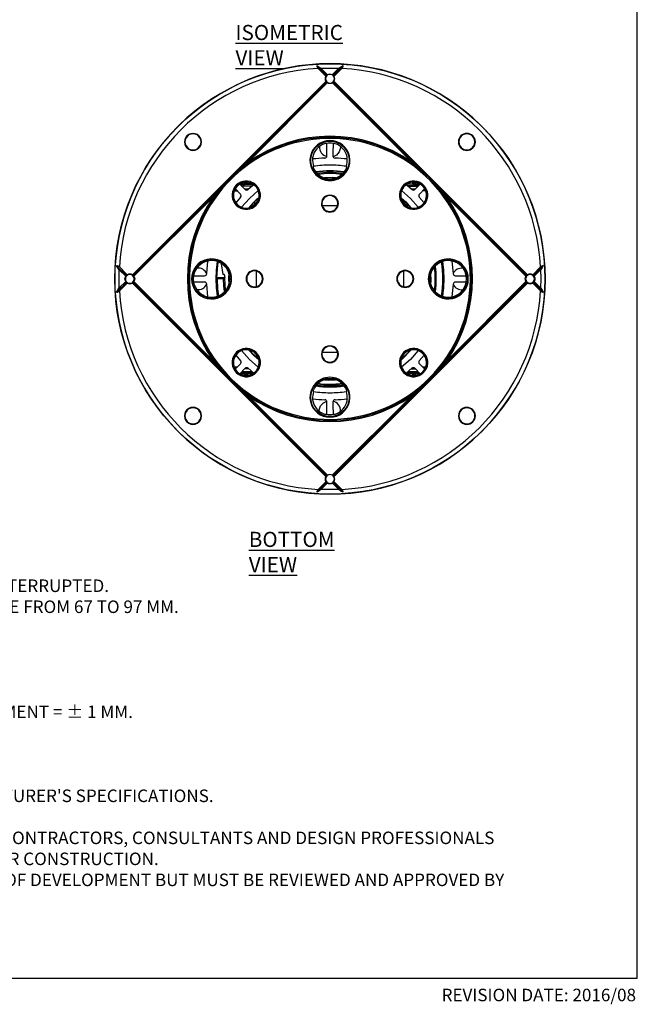
# Model space of a CAD drawing. Units: millimetres. Extents: x 5 to 292, y 2 to 415.
# Drawn here: x 148 to 292, y 2 to 231 of the extents above; entities that cross this region are included whole.
import ezdxf

# ---------------------------------------------------------------- set-up
doc = ezdxf.new("R2010")
doc.units = ezdxf.units.MM
doc.styles.add('SLDTEXTSTYLE0', font='TXT', dxfattribs={"width": 0.605})

# ---------------------------------------------------------------- blocks, each defined once
blk = doc.blocks.new('SW_NOTE_0')
at = {"color": 0, "linetype": 'Continuous', "lineweight": 0, "attachment_point": 1, "style": 'SLDTEXTSTYLE0'}
for s, insert, char_height in [('\\LSPECIFICATIONS:', (0, 3.75), 2.9104), ('ADJUSTABLE HEIGHT:', (0, -1.13), 2.9104), ('ADJUSTABLE HEIGHT FROM 55 TO 85 MM UNINTERRUPTED.', (44.21, -1.13), 2.9104), ('WITH ADDITION OF A 0 TO 5% SLOPE CORRECTOR BC-PH5, ADJUSTABLE FROM 67 TO 97 MM.', (0, -6.01), 2.9104), ('COMPOSITION:', (0, -10.89), 2.9104), ('THE BC-3 IS COMPOSED BY 2 PIECES (HEAD + BASE).', (29.98, -10.89), 2.9104), ('DIMENSIONS:', (0, -15.77), 2.9104), ('HEAD = DIAMETER 145 MM - SURFACE AREA 165 CM².', (26.96, -15.77), 2.9104), ('BASE = DIAMETER 199 MM - GROUND SURFACE 311 CM².', (27.29, -20.65), 2.9104), ('FULL WATER DRAINAGE SYSTEM.', (0, -25.53), 2.9104), ('MANUFACTURE:', (0, -30.41), 2.9104), ('INJECTION MOULDING, >PP<, TOLERANCE MEASUREMENT = ± 1 MM.', (32.57, -30.41), 2.9104), ('TECHNICAL INFORMATION:', (0, -35.29), 2.9104), ('REFERRING TO TECHNICAL DATA SHEET.', (53.26, -35.29), 2.9104), ('\\LNOTES:', (0, -45.05), 2.91), ("1. INSTALLATION TO BE COMPLETED IN ACCORDANCE WITH MANUFACTURER'S SPECIFICATIONS.", (0, -49.93), 2.9104), ('2. SCALE DRAWING.', (0, -54.81), 2.9104), ('3. THIS DRAWING IS INTENDED FOR USE BY ARCHITECTS, ENGINEERS, CONTRACTORS, CONSULTANTS AND DESIGN PROFESSIONALS', (0, -59.7), 2.91042), ('FOR PLANNING PURPOSES ONLY. THIS DRAWING MAY NOT BE USED FOR CONSTRUCTION.', (0, -64.58), 2.9104), ('4. ALL INFORMATION CONTAINED HEREIN WAS CURRENT AT THE TIME OF DEVELOPMENT BUT MUST BE REVIEWED AND APPROVED BY', (0, -69.46), 2.91042), ('THE PRODUCT MANUFACTURER TO BE CONSIDERED ACCURATE.', (0, -74.34), 2.9104)]:
    blk.add_mtext(s, dxfattribs=dict(at, insert=insert, char_height=char_height))

msp = doc.modelspace()

# ---------------------------------------------------------------- linework, layer by layer
for p, q in [((292, 8), (292, 415)), ((219.7871, 217.7791), (217.5262, 220.04)), ((223.6444, 220.04), (221.3835, 217.7791)), ((219.6238, 217.5888), (217.818, 219.3947)), ((218.4916, 219.4281), (219.9774, 217.9424)), ((218.4916, 219.4281), (222.679, 219.4281)), ((219.7871, 217.7791), (219.6238, 217.5888)), ((221.1932, 217.9424), (222.679, 219.4281)), ((221.3835, 217.7791), (221.1932, 217.9424)), ((221.3835, 217.7791), (221.5467, 217.5888)), ((223.3526, 219.3947), (221.5467, 217.5888)), ((174.6932, 171.4424), (219.6238, 216.373)), ((197.3353, 193.7309), (219.7871, 216.1827)), ((219.9774, 216.0195), (201.5667, 197.6088)), ((219.7871, 216.1827), (219.6238, 216.373)), ((219.9774, 216.0195), (219.7871, 216.1827)), ((221.3835, 216.1827), (221.1932, 216.0195)), ((239.6039, 197.6088), (221.1932, 216.0195)), ((221.5467, 216.373), (221.3835, 216.1827)), ((221.3835, 216.1827), (243.8353, 193.7309)), ((221.5467, 216.373), (266.4774, 171.4424)), ((185.5805, 206.1956), (184.8706, 205.4857)), ((256.3002, 205.4854), (255.5898, 206.1958)), ((216.7738, 196.6422), (216.7276, 196.6354)), ((224.443, 196.6354), (224.3968, 196.6422)), ((174.8834, 171.2791), (197.3353, 193.7309)), ((198.2087, 194.2303), (196.8359, 192.8575)), ((200.8717, 191.2551), (199.6162, 192.5106)), ((200.2502, 192.5358), (199.654, 192.5326)), ((202.7932, 192.2995), (199.8433, 192.2836)), ((202.5974, 192.5484), (201.2501, 192.5412)), ((202.8774, 192.372), (201.563, 191.2401)), ((239.6076, 191.2401), (238.2932, 192.372)), ((238.3947, 192.2846), (241.3101, 192.2664)), ((239.9389, 192.525), (238.5468, 192.5337)), ((241.5544, 192.5106), (240.2989, 191.2551)), ((241.547, 192.5149), (240.9388, 192.5187)), ((243.8353, 193.7309), (266.2871, 171.2791)), ((198.3218, 190.9551), (199.055, 190.9505)), ((198.4257, 191.2045), (198.8034, 191.2021)), ((198.5432, 191.4287), (198.577, 191.4285)), ((198.5556, 191.45), (199.8111, 190.1945)), ((200.0671, 192.0598), (202.5303, 192.0731)), ((200.7117, 191.4152), (201.7588, 191.4087)), ((200.9702, 191.1886), (201.4741, 191.1854)), ((237.3574, 190.9067), (237.2041, 190.9059)), ((238.6871, 192.0328), (241.0617, 192.018)), ((239.4012, 191.4177), (240.4672, 191.4235)), ((241.3595, 190.1945), (242.615, 191.45)), ((242.8556, 190.9364), (242.0973, 190.9323)), ((242.7535, 191.1858), (242.3487, 191.1837)), ((242.6001, 191.435), (242.6237, 191.4351)), ((193.4574, 189.4995), (175.0467, 171.0888)), ((199.8261, 189.5032), (198.6942, 188.1888)), ((202.9493, 188.1317), (203.1271, 187.9538)), ((203.0385, 188.2192), (203.2157, 188.0419)), ((237.6886, 188.3013), (237.3237, 188.6675)), ((242.4764, 188.1888), (241.3444, 189.5032)), ((266.1238, 171.0888), (247.7132, 189.4995)), ((218.8217, 187.556), (222.3486, 187.5546)), ((191.9551, 171.7094), (192.232, 174.6386)), ((193.0853, 174.7252), (192.232, 174.6386)), ((195.7461, 171.4913), (195.3966, 174.0033)), ((248.9386, 174.6386), (248.0853, 174.7252)), ((248.9386, 174.6386), (249.2155, 171.7094)), ((171.0262, 173.54), (173.2871, 171.2791)), ((171.5933, 170.4809), (171.6381, 172.5746)), ((173.1238, 171.0888), (171.6381, 172.5746)), ((171.6715, 173.2482), (173.4774, 171.4424)), ((203.5102, 168.7173), (203.5116, 172.2442)), ((237.6604, 172.2445), (237.6589, 168.7176)), ((267.6932, 171.4424), (269.4991, 173.2482)), ((267.8835, 171.2791), (270.1444, 173.54)), ((269.5325, 172.5746), (268.0467, 171.0888)), ((269.5325, 172.5746), (269.5773, 170.4809)), ((173.2871, 169.6827), (171.0262, 167.4218)), ((171.6381, 168.3872), (171.5933, 170.4809)), ((171.6381, 168.3872), (173.1238, 169.873)), ((173.4774, 169.5195), (171.6715, 167.7136)), ((173.2871, 171.2791), (173.1238, 171.0888)), ((173.2871, 171.2791), (173.4774, 171.4424)), ((173.2871, 169.6827), (173.4774, 169.5195)), ((174.6932, 171.4424), (174.8834, 171.2791)), ((174.8834, 169.6827), (174.6932, 169.5195)), ((219.6238, 124.5888), (174.6932, 169.5195)), ((174.8834, 171.2791), (175.0467, 171.0888)), ((175.0467, 169.873), (174.8834, 169.6827)), ((197.3353, 147.2309), (174.8834, 169.6827)), ((175.0467, 169.873), (193.4574, 151.4623)), ((188.9078, 171.2309), (191.4556, 171.2309)), ((191.4556, 169.7309), (188.9078, 169.7309)), ((194.2616, 170.7454), (194.2617, 170.7483)), ((196.1781, 170.7411), (194.2616, 170.7419)), ((194.8413, 170.4917), (194.354, 170.5263)), ((195.8853, 170.4913), (194.8413, 170.4917)), ((195.7461, 171.4913), (195.8857, 171.4913)), ((196.2979, 167.7676), (196.1357, 170.6259)), ((196.1854, 170.7911), (196.1856, 171.1911)), ((197.3172, 170.4907), (197.3165, 170.4907)), ((266.4774, 169.5195), (221.5467, 124.5888)), ((266.2871, 169.6827), (243.8353, 147.2309)), ((247.7132, 151.4623), (266.1238, 169.873)), ((249.715, 171.2309), (252.2628, 171.2309)), ((252.2628, 169.7309), (249.715, 169.7309)), ((266.1238, 171.0888), (266.2871, 171.2791)), ((266.2871, 169.6827), (266.1238, 169.873)), ((266.2871, 171.2791), (266.4774, 171.4424)), ((266.4774, 169.5195), (266.2871, 169.6827)), ((267.6932, 171.4424), (267.8835, 171.2791)), ((267.8835, 169.6827), (267.6932, 169.5195)), ((269.4991, 167.7136), (267.6932, 169.5195)), ((267.8835, 169.6827), (268.0467, 169.873)), ((270.1444, 167.4218), (267.8835, 169.6827)), ((268.0467, 169.873), (269.5325, 168.3872)), ((269.5773, 170.4809), (269.5325, 168.3872)), ((192.232, 166.3232), (191.9551, 169.2524)), ((249.2155, 169.2524), (248.9386, 166.3232)), ((192.232, 166.3232), (193.0853, 166.2366)), ((248.0853, 166.2366), (248.9386, 166.3232)), ((222.3489, 153.4058), (218.822, 153.4073)), ((198.6942, 152.773), (199.8261, 151.4586)), ((241.3444, 151.4586), (242.4764, 152.773)), ((198.315, 150.0254), (199.0732, 150.0295)), ((198.4171, 149.776), (198.8219, 149.7782)), ((198.5957, 149.5519), (198.5325, 149.5516)), ((199.8111, 150.7673), (198.5556, 149.5118)), ((199.6162, 148.4512), (200.8717, 149.7067)), ((202.7759, 148.6772), (199.8604, 148.6954)), ((202.5127, 148.9039), (200.0841, 148.919)), ((201.7405, 149.5689), (200.7285, 149.5635)), ((201.563, 149.7218), (202.8774, 148.5898)), ((203.8132, 150.0551), (203.9665, 150.0559)), ((238.2932, 148.5898), (239.6076, 149.7218)), ((241.0786, 148.9269), (238.6695, 148.9139)), ((240.4841, 149.5215), (239.383, 149.5283)), ((240.2004, 149.7732), (239.6965, 149.7764)), ((240.2989, 149.7067), (241.5544, 148.4512)), ((242.615, 149.5118), (241.3595, 150.7673)), ((242.8488, 150.0067), (242.1156, 150.0113)), ((242.7448, 149.7574), (242.3671, 149.7597)), ((219.7871, 124.7791), (197.3353, 147.2309)), ((199.6236, 148.4469), (200.2317, 148.4431)), ((202.6237, 148.4282), (201.2317, 148.4368)), ((243.8353, 147.2309), (221.3835, 124.7791)), ((238.3774, 148.6623), (241.3273, 148.6782)), ((239.9204, 148.4206), (238.5731, 148.4134)), ((240.9204, 148.426), (241.5165, 148.4293)), ((216.7276, 144.3264), (216.7738, 144.3196)), ((224.3968, 144.3196), (224.443, 144.3264)), ((201.5667, 143.353), (219.9774, 124.9424)), ((221.1932, 124.9424), (239.6039, 143.353)), ((184.8706, 135.4761), (185.5805, 134.7662)), ((255.5901, 134.7662), (256.3, 135.4761)), ((219.6238, 124.5888), (219.7871, 124.7791)), ((219.7871, 124.7791), (219.9774, 124.9424)), ((221.1932, 124.9424), (221.3835, 124.7791)), ((221.3835, 124.7791), (221.5467, 124.5888)), ((217.5262, 120.9218), (219.7871, 123.1827)), ((217.818, 121.5671), (219.6238, 123.373)), ((219.9774, 123.0195), (218.4916, 121.5337)), ((222.679, 121.5337), (218.4916, 121.5337)), ((219.7871, 123.1827), (219.6238, 123.373)), ((219.7871, 123.1827), (219.9774, 123.0195)), ((222.679, 121.5337), (221.1932, 123.0195)), ((221.5467, 123.373), (221.3835, 123.1827)), ((221.3835, 123.1827), (223.6444, 120.9218)), ((221.5467, 123.373), (223.3526, 121.5671)), ((5, 8), (292, 8))]:
    msp.add_line(p, q)
at = {"flags": 128}
for points in [[(217.5262, 220.04), (218.0291, 219.7853), (218.4916, 219.4281)], [(222.679, 219.4281), (223.1415, 219.7853), (223.6444, 220.04)], [(219.9774, 217.9424), (220.2689, 218.0735), (220.5853, 218.1184)], [(220.5853, 218.1184), (220.9017, 218.0735), (221.1932, 217.9424)], [(220.5853, 215.8434), (220.2689, 215.8883), (219.9774, 216.0195)], [(221.1932, 216.0195), (220.9017, 215.8883), (220.5853, 215.8434)], [(219.7973, 201.9431), (219.837, 201.9298), (219.851, 201.9075)], [(221.3196, 201.9075), (221.3336, 201.9298), (221.3733, 201.9431)], [(222.7476, 199.9887), (222.1086, 199.2607), (221.3205, 198.8725)], [(223.0396, 201.2091), (223.0593, 200.9058), (222.7476, 199.9887)], [(197.3353, 193.7309), (199.4086, 195.7157), (201.5667, 197.6088)], [(216.6144, 198.3373), (216.5863, 198.3523), (216.5678, 198.4039)], [(224.6028, 198.4039), (224.5843, 198.3523), (224.5562, 198.3373)], [(239.6039, 197.6088), (241.762, 195.7157), (243.8353, 193.7309)], [(216.7276, 196.6354), (216.702, 196.6141), (216.6897, 196.5592), (216.6922, 196.4732), (216.7119, 196.3596), (216.7495, 196.2245), (216.8062, 196.0738), (216.9679, 195.7609)], [(224.2027, 195.7609), (224.3644, 196.0738), (224.421, 196.2245), (224.4587, 196.3596), (224.4783, 196.4732), (224.4809, 196.5592), (224.4686, 196.6141), (224.443, 196.6354)], [(193.4574, 189.4995), (195.3505, 191.6576), (197.3353, 193.7309)], [(199.6162, 192.5106), (199.0185, 192.0477), (198.5556, 191.45)], [(200.2502, 192.5358), (200.2505, 192.487), (200.2507, 192.4401), (200.251, 192.3969), (200.2512, 192.359), (200.2513, 192.3279), (200.2515, 192.3048), (200.2515, 192.2906), (200.2516, 192.2858)], [(200.2516, 192.2858), (200.7562, 192.3652), (201.2501, 192.5411)], [(201.2501, 192.5412), (201.4117, 192.834), (201.4187, 192.8635)], [(201.2502, 192.5412), (201.2505, 192.4924), (201.2507, 192.4455), (201.2509, 192.4023), (201.2512, 192.3644), (201.2513, 192.3333), (201.2514, 192.3102), (201.2515, 192.296), (201.2515, 192.2912)], [(203.9348, 191.0163), (203.5053, 191.7715), (202.8774, 192.372)], [(221.8637, 193.9574), (221.0709, 194.0257), (219.3306, 193.9479)], [(238.2932, 192.372), (237.6653, 191.7715), (237.2357, 191.0163)], [(239.7652, 192.87), (239.7776, 192.818), (239.9389, 192.525)], [(239.9389, 192.525), (239.9386, 192.4762), (239.9383, 192.4293), (239.938, 192.3861), (239.9378, 192.3482), (239.9376, 192.3171), (239.9374, 192.294), (239.9373, 192.2798), (239.9373, 192.275)], [(240.9388, 192.5187), (240.9385, 192.47), (240.9382, 192.4231), (240.938, 192.3798), (240.9377, 192.342), (240.9375, 192.3109), (240.9374, 192.2878), (240.9373, 192.2735), (240.9373, 192.2687)], [(242.615, 191.45), (242.152, 192.0477), (241.5544, 192.5106)], [(243.8353, 193.7309), (245.8201, 191.6576), (247.7132, 189.4995)], [(200.0499, 187.1314), (201.8912, 189.175), (203.9348, 191.0163)], [(204.1399, 189.9263), (204.0882, 190.4809), (203.9348, 191.0163)], [(237.2357, 191.0163), (237.0824, 190.4809), (237.0307, 189.9263)], [(237.2357, 191.0163), (239.2794, 189.175), (241.1207, 187.1314)], [(198.6942, 188.1888), (199.2947, 187.5609), (200.0499, 187.1314)], [(202.5317, 187.3379), (203.2056, 188.0319), (203.775, 188.578)], [(237.107, 189.3011), (238.202, 188.3497), (239.3938, 187.0167)], [(237.1396, 189.1503), (238.1369, 188.2837), (239.236, 187.0546)], [(237.3685, 188.6031), (237.7897, 188.2037), (238.6225, 187.3554)], [(241.1207, 187.1314), (241.8759, 187.5609), (242.4764, 188.1888)], [(194.4548, 174.4982), (193.7794, 174.6681), (193.0853, 174.7252)], [(194.1478, 170.4809), (194.2247, 172.4954), (194.4548, 174.4982)], [(194.5881, 174.4282), (194.4674, 173.7769), (194.2616, 170.7483)], [(194.2617, 170.7483), (194.3721, 172.834), (194.5947, 174.4247)], [(248.0853, 174.7252), (247.3912, 174.6681), (246.7158, 174.4982)], [(246.7158, 174.4982), (246.9459, 172.4954), (247.0228, 170.4809)], [(171.6381, 172.5746), (171.2808, 173.0371), (171.0262, 173.54)], [(197.1188, 171.7934), (197.0362, 170.6673), (197.122, 169.1747)], [(244.0555, 169.1611), (244.132, 170.095), (244.049, 171.7879)], [(270.1444, 173.54), (269.8897, 173.0371), (269.5325, 172.5746)], [(172.9478, 170.4809), (172.9927, 170.7973), (173.1238, 171.0888)], [(173.1238, 169.873), (172.9927, 170.1645), (172.9478, 170.4809)], [(175.0467, 171.0888), (175.1779, 170.7973), (175.2228, 170.4809)], [(175.2228, 170.4809), (175.1779, 170.1645), (175.0467, 169.873)], [(188.9078, 171.2309), (188.841, 170.4809), (188.9078, 169.7309)], [(194.4548, 166.4636), (194.2247, 168.4664), (194.1478, 170.4809)], [(194.5891, 166.5342), (194.366, 168.1243), (194.2616, 170.7419)], [(194.354, 170.5263), (194.3226, 170.5346), (194.2977, 170.5489), (194.2795, 170.5708), (194.2678, 170.6023), (194.2616, 170.6568), (194.2616, 170.7419)], [(194.354, 170.5263), (194.4571, 168.1573), (194.67, 166.5767)], [(196.059, 167.5569), (195.9362, 168.8961), (195.8853, 170.4913)], [(196.1854, 170.7911), (196.1727, 170.7048), (196.1357, 170.6259)], [(247.0228, 170.4809), (246.9459, 168.4664), (246.7158, 166.4636)], [(252.2628, 169.7309), (252.3296, 170.4809), (252.2628, 171.2309)], [(265.9478, 170.4809), (265.9927, 170.7973), (266.1238, 171.0888)], [(266.1238, 169.873), (265.9927, 170.1645), (265.9478, 170.4809)], [(268.0467, 171.0888), (268.1779, 170.7973), (268.2228, 170.4809)], [(268.2228, 170.4809), (268.1779, 170.1645), (268.0467, 169.873)], [(171.0262, 167.4218), (171.2809, 167.9247), (171.6381, 168.3872)], [(269.5325, 168.3872), (269.8897, 167.9247), (270.1444, 167.4218)], [(193.0853, 166.2366), (193.7794, 166.2937), (194.4548, 166.4636)], [(246.7158, 166.4636), (247.3912, 166.2937), (248.0853, 166.2366)], [(200.0499, 153.8305), (199.2947, 153.4009), (198.6942, 152.773)], [(203.9348, 149.9455), (201.8912, 151.7868), (200.0499, 153.8305)], [(204.064, 151.6572), (202.9462, 152.6343), (201.772, 153.9462)], [(204.0328, 151.8068), (203.0185, 152.693), (201.9294, 153.9085)], [(239.4739, 153.9643), (237.2672, 151.7364), (237.1003, 151.6058)], [(239.3032, 153.9234), (237.2056, 151.8056), (237.1162, 151.7356)], [(241.1207, 153.8305), (239.2794, 151.7868), (237.2357, 149.9455)], [(242.4764, 152.773), (241.8759, 153.4009), (241.1207, 153.8305)], [(197.3353, 147.2309), (195.3505, 149.3042), (193.4574, 151.4623)], [(203.9348, 149.9455), (204.0882, 150.4809), (204.1399, 151.0355)], [(237.0307, 151.0355), (237.0824, 150.4809), (237.2357, 149.9455)], [(247.7132, 151.4623), (245.8201, 149.3042), (243.8353, 147.2309)], [(198.5556, 149.5118), (199.0185, 148.9142), (199.6162, 148.4512)], [(200.2317, 148.4431), (200.2321, 148.4919), (200.2323, 148.5387), (200.2326, 148.582), (200.2329, 148.6199), (200.233, 148.6509), (200.2332, 148.674), (200.2333, 148.6883), (200.2333, 148.6931)], [(202.8774, 148.5898), (203.5053, 149.1903), (203.9348, 149.9455)], [(237.2357, 149.9455), (237.6653, 149.1903), (238.2932, 148.5898)], [(241.5544, 148.4512), (242.152, 148.9142), (242.615, 149.5118)], [(201.5667, 143.353), (199.4086, 145.2461), (197.3353, 147.2309)], [(201.2317, 148.4368), (201.232, 148.4856), (201.2323, 148.5325), (201.2326, 148.5757), (201.2328, 148.6136), (201.233, 148.6447), (201.2332, 148.6678), (201.2333, 148.682), (201.2333, 148.6868)], [(201.2317, 148.4368), (201.393, 148.1438), (201.4054, 148.0918)], [(219.3181, 147.0089), (220.2974, 146.9328), (221.8381, 147.0147)], [(243.8353, 147.2309), (241.762, 145.2461), (239.6039, 143.353)], [(239.7518, 148.0984), (239.7589, 148.1278), (239.9204, 148.4206)], [(239.919, 148.6706), (239.9191, 148.6658), (239.9191, 148.6516), (239.9193, 148.6285), (239.9194, 148.5974), (239.9196, 148.5595), (239.9199, 148.5163), (239.9201, 148.4694), (239.9204, 148.4206)], [(240.919, 148.676), (240.4144, 148.5966), (239.9205, 148.4207)], [(240.9204, 148.426), (240.9201, 148.4748), (240.9199, 148.5217), (240.9196, 148.5649), (240.9194, 148.6028), (240.9193, 148.6339), (240.9191, 148.657), (240.919, 148.6712), (240.919, 148.676)], [(216.9678, 145.2009), (216.8062, 144.888), (216.7495, 144.7373), (216.7119, 144.6023), (216.6922, 144.4886), (216.6897, 144.4026), (216.702, 144.3477), (216.7276, 144.3264)], [(224.443, 144.3264), (224.4686, 144.3477), (224.4809, 144.4026), (224.4783, 144.4886), (224.4587, 144.6023), (224.421, 144.7373), (224.3644, 144.888), (224.2027, 145.2009)], [(216.5678, 142.5579), (216.5863, 142.6095), (216.6144, 142.6245)], [(218.423, 140.9731), (219.062, 141.7011), (219.8501, 142.0893)], [(224.5562, 142.6245), (224.5843, 142.6095), (224.6028, 142.5579)], [(218.131, 139.7527), (218.1112, 140.056), (218.423, 140.9731)], [(219.851, 139.0544), (219.837, 139.032), (219.7973, 139.0188)], [(221.3733, 139.0188), (221.3336, 139.032), (221.3196, 139.0544)], [(219.9774, 124.9424), (220.2689, 125.0735), (220.5853, 125.1184)], [(220.5853, 125.1184), (220.9017, 125.0735), (221.1932, 124.9424)], [(218.4916, 121.5337), (218.0291, 121.1765), (217.5262, 120.9218)], [(220.5853, 122.8434), (220.2689, 122.8883), (219.9774, 123.0195)], [(221.1932, 123.0195), (220.9017, 122.8883), (220.5853, 122.8434)], [(223.6444, 120.9218), (223.1415, 121.1765), (222.679, 121.5337)]]:
    msp.add_lwpolyline(points, dxfattribs=at)
for centre, radius in [((220.5853, 170.4809), 49.9918), ((220.5853, 197.9809), 4.4745), ((201.1399, 189.9263), 3.1129), ((240.0307, 189.9263), 3.1129), ((193.0853, 170.4809), 4.4745), ((248.0853, 170.4809), 4.4745), ((201.1399, 151.0355), 3.1129), ((240.0307, 151.0355), 3.1129), ((220.5853, 142.9809), 4.4745)]:
    msp.add_circle(centre, radius)
for centre, radius, start, end in [((220.5853, 170.4809), 50.0087, 90.014566, 134.424898), ((218.2983, 220.0005), 0.7731, 177.067839, 231.591027), ((220.5853, 170.4809), 50.0087, 45.575095, 90.014563), ((222.8737, 219.9998), 0.7717, 308.356854, 2.984005), ((220.5853, 170.4809), 48.992, 93.238102, 176.761899), ((220.5853, 216.9809), 1.1375, 147.695982, 212.304018), ((220.5853, 216.9809), 1.0258, 89.999942, 270.000058), ((220.6136, 217.0085), 1.1299, 124.265228, 137.005136), ((220.5853, 216.9809), 1.0258, 269.999942, 90.000058), ((220.5853, 216.9809), 1.1375, 327.695982, 32.304018), ((220.5853, 170.4809), 48.992, 3.238101, 86.761899), ((220.5853, 170.4809), 50.0087, 135.575101, 179.985185), ((188.7655, 202.3007), 1.975, 89.999961, 270.000039), ((188.7655, 202.3007), 1.8633, 89.999946, 270.000054), ((188.7655, 202.3007), 1.975, 269.999961, 90.000039), ((188.7655, 202.3007), 1.8633, 269.999946, 90.000054), ((220.5853, 170.4809), 33.1305, 54.966819, 125.033181), ((252.4051, 202.3007), 1.975, 0.000006, 179.999994), ((252.4051, 202.3007), 1.8633, 359.999983, 180.000017), ((220.5853, 170.4809), 50.0087, 359.999994, 44.4249), ((220.5853, 170.4809), 32.6305, 136.704683, 133.295317), ((220.5853, 170.4809), 32.8805, 45, 135), ((220.5853, 197.9809), 4.6468, 294.8676, 245.1324), ((220.5813, 197.9924), 4.0758, 107.521387, 168.138497), ((219.7322, 200.827), 1.118, 86.661692, 109.759938), ((220.5853, 197.9809), 4.0397, 78.752153, 101.247847), ((118.4117, 199.2854), 101.4731, 359.870098, 1.480702), ((322.7588, 199.2854), 101.4731, 178.519298, 180.129902), ((221.4384, 200.827), 1.118, 70.239743, 93.338627), ((220.5893, 197.9924), 4.0758, 11.861515, 72.478602), ((252.4051, 202.3007), 1.975, 180.000006, 359.999994), ((252.4051, 202.3007), 1.8633, 179.999983, 0.000017), ((220.3533, 201.0565), 2.202, 175.451528, 256.98525), ((219.387, 199.0531), 0.4976, 272.127922, 0.252266), ((221.7836, 199.0531), 0.4976, 179.74723, 267.872583), ((220.5853, 197.9809), 4.0397, 173.989536, 199.352606), ((217.7574, 198.5486), 1.1984, 166.409051, 186.933054), ((221.3615, 155.6499), 42.9506, 92.610185, 96.34553), ((220.5852, 170.4821), 26.4364, 89.999824, 98.289379), ((220.5853, 170.4813), 26.4371, 81.710739, 90.000058), ((219.8083, 155.6402), 42.9603, 83.654894, 87.389393), ((220.5853, 197.9809), 4.0397, 340.647394, 6.010479), ((223.4131, 198.5486), 1.1985, 353.066872, 13.590774), ((220.5853, 197.9809), 4.2443, 211.537288, 328.462712), ((220.6165, 175.6302), 19.9693, 80.654368, 99.505537), ((220.6024, 175.8135), 19.6937, 80.687021, 99.402033), ((220.5853, 170.4809), 24.7, 83.023576, 96.946303), ((220.6332, 177.8183), 17.1366, 81.07259, 99.194417), ((220.5853, 170.4809), 32.8805, 135, 225), ((201.1399, 189.9263), 3.2872, 155.670382, 114.329618), ((201.1365, 189.9297), 3.2828, 114.300812, 155.699188), ((201.1399, 189.9263), 3, 54.607907, 120.522488), ((200.2709, 193.2388), 0.7034, 268.31037, 330.92572), ((200.2462, 193.2858), 1, 270.309343, 338.919574), ((220.5853, 197.981), 4.647, 245.133106, 294.866894), ((240.0307, 189.9263), 3.2872, 65.670381, 24.329611), ((240.0307, 189.9263), 3, 59.477512, 125.392093), ((241.0375, 194.7326), 2.4659, 243.542493, 267.670429), ((240.9435, 193.2687), 1, 200.029171, 269.642677), ((240.9173, 193.2192), 0.7008, 208.76844, 271.760454), ((240.034, 189.9297), 3.2828, 24.300685, 65.699306), ((220.5853, 170.4809), 32.8805, 315, 45), ((201.1399, 189.9263), 3, 149.477512, 215.392093), ((199.4575, 189.841), 0.5, 317.501717, 44.998237), ((201.1399, 189.9263), 3, 248.695162, 359.999951), ((201.2252, 191.6087), 0.5, 225.002177, 312.497876), ((220.5853, 187.9809), 1.975, 359.999979, 180.000021), ((240.0307, 189.9263), 3, 180.000012, 291.304846), ((239.9453, 191.6087), 0.5, 227.501961, 314.997991), ((241.7131, 189.841), 0.5, 135.001933, 222.498075), ((240.0307, 189.9263), 3, 324.607907, 30.522488), ((220.5853, 170.4809), 33.1305, 144.966819, 215.033181), ((212.2151, 178.8563), 13.2916, 127.787938, 142.209393), ((211.9773, 179.1226), 12.8441, 128.081798, 141.962012), ((220.5853, 187.9809), 1.975, 180.000015, 359.999985), ((220.5853, 187.9809), 1.8481, 359.999983, 180.000017), ((220.5853, 187.9809), 1.8481, 179.999983, 0.000017), ((220.5853, 170.4809), 33.1305, 324.966819, 35.033181), ((193.0853, 170.4809), 4.6468, 24.867594, 335.132406), ((193.0853, 170.4809), 4.2443, 101.598069, 169.822018), ((193.0853, 170.4809), 4.2443, 288.824323, 71.175677), ((248.0853, 170.4809), 4.2443, 108.824337, 251.175663), ((248.0853, 170.4809), 4.6468, 204.867595, 155.132405), ((224.1004, 170.3557), 22.7334, 350.410313, 10.176519), ((223.6262, 170.4728), 23.3059, 350.251987, 9.785158), ((248.0853, 170.4809), 4.2443, 10.177982, 78.401931), ((171.0663, 172.7693), 0.7718, 38.358179, 92.982681), ((174.0853, 170.4809), 1.1375, 57.696444, 122.303556), ((190.0118, 170.857), 2.1329, 24.203464, 98.292133), ((191.4556, 171.7309), 0.5, 270.005518, 357.536199), ((193.0852, 170.4809), 4.647, 335.133088, 24.866912), ((203.0853, 170.4809), 1.975, 0.000084, 179.999916), ((203.0853, 170.4809), 1.8481, 359.999955, 180.000045), ((238.0853, 170.4809), 1.975, 0.000002, 179.999998), ((238.0853, 170.4809), 1.8481, 359.99999, 180.00001), ((248.0854, 170.4809), 4.647, 155.133074, 204.866926), ((226.8209, 170.5941), 18.2472, 351.158504, 8.218064), ((220.5853, 170.4809), 24.7, 353.192752, 6.777473), ((251.159, 170.8308), 2.1328, 81.250798, 155.679536), ((249.715, 171.7309), 0.5, 182.463388, 269.994789), ((267.0853, 170.4809), 1.1375, 57.696189, 122.303811), ((270.1049, 172.7679), 0.7731, 87.06804, 141.591101), ((220.5853, 170.4809), 50.0087, 179.999993, 224.424906), ((174.0853, 170.4809), 1.0258, 359.999792, 180.000208), ((174.0853, 170.4809), 1.0258, 179.999844, 0.000156), ((174.0611, 170.5121), 1.1344, 214.290978, 226.980401), ((174.0853, 170.4809), 1.1375, 237.696444, 302.303556), ((193.0853, 170.4809), 4.2443, 190.177982, 258.401931), ((191.4556, 169.2309), 0.5, 2.463641, 89.994643), ((195.8854, 170.7912), 0.3, 269.975667, 326.547848), ((195.8856, 171.1913), 0.3, 359.975822, 89.976331), ((203.0853, 170.4809), 1.975, 180.000084, 359.999916), ((203.0853, 170.4809), 1.8481, 179.99996, 0.00004), ((238.0853, 170.4809), 1.975, 180.000002, 359.999998), ((238.0853, 170.4809), 1.8481, 179.999995, 0.000005), ((248.0853, 170.4809), 4.2443, 281.598069, 349.822018), ((249.715, 169.2309), 0.5, 90.005051, 177.536772), ((220.5853, 170.4809), 50.0087, 315.575113, 359.985178), ((267.0853, 170.4809), 1.0258, 0.000026, 179.999974), ((267.0853, 170.4809), 1.0258, 180.000078, 359.999922), ((267.0853, 170.4809), 1.1375, 237.696189, 302.303811), ((267.111, 170.451), 1.1324, 34.279109, 46.990978), ((171.0657, 168.1939), 0.7731, 267.0679, 321.591172), ((220.5853, 170.4809), 48.992, 183.238101, 266.761898), ((190.0143, 170.1175), 2.1198, 261.121265, 335.183008), ((220.5853, 170.4809), 48.992, 273.238101, 356.761899), ((251.1618, 170.1198), 2.1473, 203.683047, 278.153118), ((270.1042, 168.1925), 0.7717, 218.356866, 272.984062), ((201.1399, 151.0355), 3.2872, 245.670385, 204.329615), ((201.1399, 151.0355), 3, 0.000036, 111.304851), ((220.5853, 152.9809), 1.975, 359.999993, 180.000007), ((220.5853, 152.9809), 1.8481, 359.999973, 180.000027), ((240.0307, 151.0355), 3.2872, 335.670388, 294.329621), ((240.0307, 151.0355), 3, 68.695142, 180), ((201.1399, 151.0355), 3, 144.607907, 210.522488), ((199.4575, 151.1209), 0.5, 315.00181, 42.498236), ((220.5853, 152.9809), 1.975, 179.999997, 0.000003), ((220.5853, 152.9809), 1.8481, 179.999993, 0.000007), ((241.7131, 151.1209), 0.5, 137.501972, 224.99802), ((240.0307, 151.0355), 3, 329.477512, 35.392093), ((201.1365, 151.0322), 3.2828, 204.300788, 245.699212), ((200.1331, 146.2292), 2.4659, 63.542589, 87.670362), ((200.2271, 147.6931), 1, 20.029171, 89.642677), ((201.2252, 149.3531), 0.5, 47.502324, 134.997622), ((239.9453, 149.3531), 0.5, 45.002209, 132.497839), ((240.034, 151.0322), 3.2828, 294.300748, 335.69926), ((220.5853, 170.4809), 32.8805, 225, 315), ((201.1399, 151.0355), 3, 239.477512, 305.392093), ((200.2533, 147.7426), 0.7008, 28.768115, 91.761122), ((220.5853, 142.9809), 4.6468, 114.867601, 65.132399), ((220.5853, 142.9809), 4.2443, 31.536929, 148.463071), ((220.5853, 142.9808), 4.647, 65.133123, 114.866877), ((240.0307, 151.0355), 3, 234.607907, 300.522488), ((240.9244, 147.6761), 1, 90.309343, 158.919574), ((240.8997, 147.723), 0.7034, 88.311989, 150.923756), ((220.5853, 142.9809), 4.0397, 160.647394, 186.01046), ((220.5853, 170.4812), 26.4378, 261.710844, 269.999953), ((220.5586, 165.1694), 19.8047, 260.573975, 279.56417), ((220.5709, 164.9809), 19.5241, 260.607815, 279.467735), ((220.5853, 170.4809), 24.7, 263.088216, 276.909855), ((220.5603, 162.9848), 16.976, 260.937506, 279.203041), ((220.5853, 170.4812), 26.4378, 270.000051, 278.289152), ((220.5853, 142.9809), 4.0397, 353.989502, 19.352606), ((220.5853, 170.4809), 33.1305, 234.966819, 305.033181), ((217.7574, 142.4132), 1.1984, 173.066686, 193.591181), ((220.5813, 142.9694), 4.0758, 191.861506, 252.478611), ((221.3622, 185.3202), 42.9589, 263.654754, 267.389379), ((219.387, 141.9087), 0.4975, 359.746901, 87.873339), ((118.4117, 141.6764), 101.4731, 358.519298, 0.129902), ((322.7588, 141.6764), 101.4731, 179.870098, 181.480702), ((221.7835, 141.9087), 0.4975, 92.126904, 180.252857), ((220.8173, 139.9053), 2.2021, 355.451754, 76.985251), ((219.8083, 185.3217), 42.9604, 272.610685, 276.34518), ((220.5893, 142.9694), 4.0758, 287.521379, 348.138504), ((223.4132, 142.4132), 1.1984, 346.408935, 6.93339), ((188.7655, 138.6611), 1.975, 359.999961, 180.000039), ((188.7655, 138.6611), 1.8633, 359.999927, 180.000073), ((252.4051, 138.6611), 1.975, 89.999988, 270.000012), ((252.4051, 138.6611), 1.8633, 89.999983, 270.000017), ((252.4051, 138.6611), 1.975, 270.000015, 89.999985), ((252.4051, 138.6611), 1.8633, 270.000002, 89.999998), ((188.7655, 138.6611), 1.975, 179.999997, 0.000003), ((188.7655, 138.6611), 1.8633, 179.999985, 0.000015), ((219.7322, 140.1348), 1.118, 250.239911, 273.338459), ((220.5853, 142.9809), 4.0397, 258.752153, 281.247847), ((221.4384, 140.1349), 1.118, 266.661692, 289.759938), ((220.5853, 170.4809), 50.0087, 225.575104, 270.014559), ((220.5853, 170.4809), 50.0087, 270.014567, 314.424892), ((220.5853, 123.9809), 1.1375, 147.695982, 212.304018), ((220.5853, 123.9809), 1.0258, 89.999942, 270.000058), ((220.5853, 123.9809), 1.0258, 269.999942, 90.000058), ((220.5853, 123.9809), 1.1375, 327.695982, 32.304018), ((218.2969, 120.962), 0.7717, 128.357871, 182.983263), ((220.557, 123.9533), 1.1299, 304.265228, 317.005136), ((222.8723, 120.9613), 0.7731, 357.06804, 51.591101)]:
    msp.add_arc(centre, radius, start, end)

# ---------------------------------------------------------------- block references
msp.add_blockref('SW_NOTE_0', (15.1017, 101.7789))

# ---------------------------------------------------------------- texts
at = {"style": 'SLDTEXTSTYLE0'}
for s, insert, char_height, attachment_point in [('\\LISOMETRIC VIEW', (198.6373, 229.4813), 3.519089, 1), ('\\LBOTTOM VIEW', (201.7319, 111.7197), 3.519089, 1), ('REVISION DATE: 2016/08', (291.7037, 5.5726), 2.910417, 3)]:
    msp.add_mtext(s, dxfattribs=dict(at, insert=insert, char_height=char_height, attachment_point=attachment_point))

doc.saveas('drawing.dxf')
